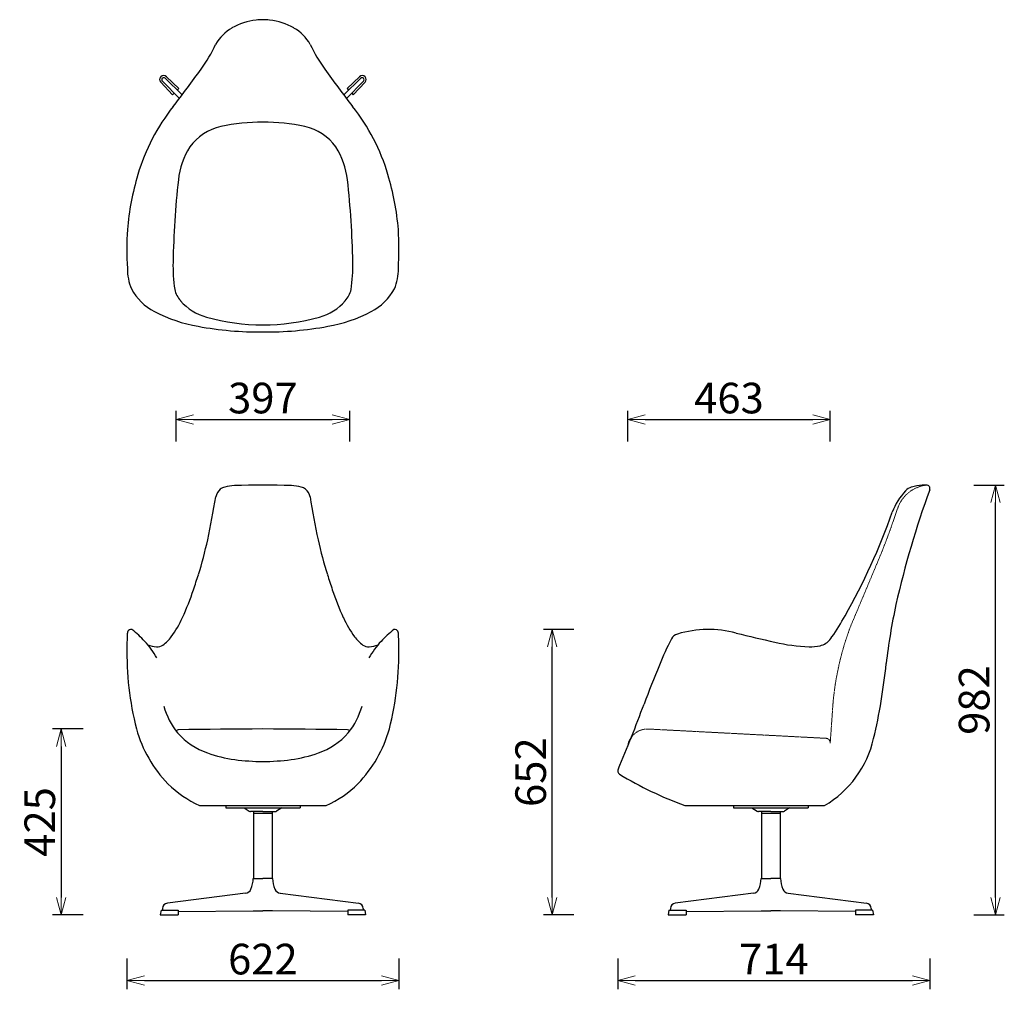
# Model space of a CAD drawing. Extents: x 37278 to 39529, y -6835 to -4619.
import ezdxf

# ---------------------------------------------------------------- set-up
doc = ezdxf.new("R2010")
doc.units = 0
doc.header["$LTSCALE"] = 0.5
doc.linetypes.add('HIDDEN', pattern=[9.525, 6.35, -3.175])
doc.layers.get('0').update_dxf_attribs({"linetype": 'CONTINUOUS', "lineweight": 30})
doc.layers.get('Defpoints').update_dxf_attribs({"linetype": 'CONTINUOUS'})
doc.layers.add('1DIM', color=8, linetype='CONTINUOUS', lineweight=18)
doc.layers.add('1hidden', color=8, linetype='HIDDEN', lineweight=18)
doc.styles.get("Standard").update_dxf_attribs({"font": 'romans.shx', "bigfont": 'extfont2.shx'})
doc.dimstyles.new('NEWX10', dxfattribs={"dimtxt": 3.5, "dimasz": 2, "dimexe": 1, "dimexo": 0, "dimgap": 0.7, "dimtad": 1, "dimdsep": 46, "dimtxsty": 'STANDARD', "dimblk1": 'OPEN30', "dimblk2": 'OPEN30', "dimsah": 1, "dimcen": 0, "dimclrd": 256, "dimclre": 256, "dimclrt": 201, "dimadec": 1, "dimazin": 2, "dimtfac": 0.7, "dimtdec": 4, "dimtmove": 0, "dimatfit": 3, "dimldrblk": 'OPEN30', "dimfxl": 1, "dimtolj": 1, "dimarcsym": 0})

# ---------------------------------------------------------------- blocks, each defined once
blk = doc.blocks.new('_OPEN30')
at = {"color": 0, "linetype": 'ByBlock'}
for p, q in [((-1, 0.268), (0, 0)), ((0, 0), (-1, -0.268)), ((0, 0), (-1, 0))]:
    blk.add_line(p, q, dxfattribs=at)
blk = doc.blocks.new('*D398')
at = {"layer": '1DIM', "lineweight": -2}
for p, q in [((37523.1, -6764.8), (37523.1, -6834.8)), ((38145.1, -6764.8), (38145.1, -6834.8)), ((37563.1, -6814.8), (38105.1, -6814.8))]:
    blk.add_line(p, q, dxfattribs=at)
at = {"layer": 'Defpoints', "color": 0}
for p in [(37523.1, -6664.8), (38145.1, -6664.8), (38145.1, -6814.8)]:
    blk.add_point(p, dxfattribs=at)
at = {"layer": '1DIM', "lineweight": -2, "xscale": 40, "yscale": 40, "zscale": 40, "rotation": 180}
blk.add_blockref('_OPEN30', (37523.1, -6814.8), dxfattribs=at)
at = {"layer": '1DIM', "lineweight": -2, "xscale": 40, "yscale": 40, "zscale": 40}
blk.add_blockref('_OPEN30', (38145.1, -6814.8), dxfattribs=at)
at = {"layer": '1DIM', "color": 201, "insert": (37834.1, -6765.8), "char_height": 70, "attachment_point": 5}
blk.add_mtext('\\A1;622 ', dxfattribs=at)
blk = doc.blocks.new('*D399')
at = {"layer": '1DIM', "lineweight": -2}
for p, q in [((38645.1, -6764.8), (38645.1, -6834.8)), ((39358.7, -6764.8), (39358.7, -6834.8)), ((38685.1, -6814.8), (39318.7, -6814.8))]:
    blk.add_line(p, q, dxfattribs=at)
at = {"layer": 'Defpoints', "color": 0}
for p in [(38645.1, -6664.8), (39358.7, -6664.8), (39358.7, -6814.8)]:
    blk.add_point(p, dxfattribs=at)
at = {"layer": '1DIM', "lineweight": -2, "xscale": 40, "yscale": 40, "zscale": 40, "rotation": 180}
blk.add_blockref('_OPEN30', (38645.1, -6814.8), dxfattribs=at)
at = {"layer": '1DIM', "lineweight": -2, "xscale": 40, "yscale": 40, "zscale": 40}
blk.add_blockref('_OPEN30', (39358.7, -6814.8), dxfattribs=at)
at = {"layer": '1DIM', "color": 201, "insert": (39001.9, -6765.8), "char_height": 70, "attachment_point": 5}
blk.add_mtext('\\A1;714 ', dxfattribs=at)
blk = doc.blocks.new('*D400')
at = {"layer": '1DIM', "lineweight": -2}
for p, q in [((37423.1, -6240), (37353.1, -6240)), ((37373.1, -6280), (37373.1, -6624.8)), ((37423.1, -6664.8), (37353.1, -6664.8))]:
    blk.add_line(p, q, dxfattribs=at)
at = {"layer": 'Defpoints', "color": 0}
for p in [(37523.1, -6240), (37373.1, -6664.8), (37523.1, -6664.8)]:
    blk.add_point(p, dxfattribs=at)
at = {"layer": '1DIM', "lineweight": -2, "xscale": 40, "yscale": 40, "zscale": 40}
for p, rotation in [((37373.1, -6240), 90), ((37373.1, -6664.8), 270)]:
    blk.add_blockref('_OPEN30', p, dxfattribs=dict(at, rotation=rotation))
at = {"layer": '1DIM', "color": 201, "insert": (37324.1, -6452.4), "char_height": 70, "attachment_point": 5, "rotation": 90}
blk.add_mtext('\\A1;425 ', dxfattribs=at)
blk = doc.blocks.new('*D401')
at = {"layer": '1DIM', "lineweight": -2}
for p, q in [((39458.7, -5682.8), (39528.7, -5682.8)), ((39508.7, -6624.8), (39508.7, -5722.8)), ((39458.7, -6664.8), (39528.7, -6664.8))]:
    blk.add_line(p, q, dxfattribs=at)
at = {"layer": 'Defpoints', "color": 0}
for p in [(39358.7, -5682.8), (39508.7, -5682.8), (39358.7, -6664.8)]:
    blk.add_point(p, dxfattribs=at)
at = {"layer": '1DIM', "lineweight": -2, "xscale": 40, "yscale": 40, "zscale": 40}
for p, rotation in [((39508.7, -5682.8), 90), ((39508.7, -6664.8), 270)]:
    blk.add_blockref('_OPEN30', p, dxfattribs=dict(at, rotation=rotation))
at = {"layer": '1DIM', "color": 201, "insert": (39459.7, -6173.8), "char_height": 70, "attachment_point": 5, "rotation": 90}
blk.add_mtext('\\A1;982 ', dxfattribs=at)
blk = doc.blocks.new('*D402')
at = {"layer": '1DIM', "lineweight": -2}
for p, q in [((38668, -5582.8), (38668, -5512.8)), ((39130.8, -5582.8), (39130.8, -5512.8)), ((38708, -5532.8), (39090.8, -5532.8))]:
    blk.add_line(p, q, dxfattribs=at)
at = {"layer": 'Defpoints', "color": 0}
for p in [(39130.8, -5532.8), (38668, -5682.8), (39130.8, -5682.8)]:
    blk.add_point(p, dxfattribs=at)
at = {"layer": '1DIM', "lineweight": -2, "xscale": 40, "yscale": 40, "zscale": 40, "rotation": 180}
blk.add_blockref('_OPEN30', (38668, -5532.8), dxfattribs=at)
at = {"layer": '1DIM', "lineweight": -2, "xscale": 40, "yscale": 40, "zscale": 40}
blk.add_blockref('_OPEN30', (39130.8, -5532.8), dxfattribs=at)
at = {"layer": '1DIM', "color": 201, "insert": (38899.4, -5483.8), "char_height": 70, "attachment_point": 5}
blk.add_mtext('\\A1;463 ', dxfattribs=at)
blk = doc.blocks.new('*D403')
at = {"layer": '1DIM', "lineweight": -2}
for p, q in [((37635.6, -5582.8), (37635.6, -5512.8)), ((38032.6, -5582.8), (38032.6, -5512.8)), ((37675.6, -5532.8), (37992.6, -5532.8))]:
    blk.add_line(p, q, dxfattribs=at)
at = {"layer": 'Defpoints', "color": 0}
for p in [(38032.6, -5532.8), (37635.6, -5682.8), (38032.6, -5682.8)]:
    blk.add_point(p, dxfattribs=at)
at = {"layer": '1DIM', "lineweight": -2, "xscale": 40, "yscale": 40, "zscale": 40, "rotation": 180}
blk.add_blockref('_OPEN30', (37635.6, -5532.8), dxfattribs=at)
at = {"layer": '1DIM', "lineweight": -2, "xscale": 40, "yscale": 40, "zscale": 40}
blk.add_blockref('_OPEN30', (38032.6, -5532.8), dxfattribs=at)
at = {"layer": '1DIM', "color": 201, "insert": (37834.1, -5483.8), "char_height": 70, "attachment_point": 5}
blk.add_mtext('\\A1;397 ', dxfattribs=at)
blk = doc.blocks.new('*D404')
at = {"layer": '1DIM', "lineweight": -2}
for p, q in [((38545.1, -6012.5), (38475.1, -6012.5)), ((38495.1, -6624.8), (38495.1, -6052.5)), ((38545.1, -6664.8), (38475.1, -6664.8))]:
    blk.add_line(p, q, dxfattribs=at)
at = {"layer": 'Defpoints', "color": 0}
for p in [(38495.1, -6012.5), (38645.1, -6012.5), (38645.1, -6664.8)]:
    blk.add_point(p, dxfattribs=at)
at = {"layer": '1DIM', "lineweight": -2, "xscale": 40, "yscale": 40, "zscale": 40}
for p, rotation in [((38495.1, -6012.5), 90), ((38495.1, -6664.8), 270)]:
    blk.add_blockref('_OPEN30', p, dxfattribs=dict(at, rotation=rotation))
at = {"layer": '1DIM', "color": 201, "insert": (38446.1, -6338.7), "char_height": 70, "attachment_point": 5, "rotation": 90}
blk.add_mtext('\\A1;652 ', dxfattribs=at)

msp = doc.modelspace()

# ---------------------------------------------------------------- linework, layer by layer
at = {"linetype": 'Continuous'}
for p, q in [((37600.8, -4762.3), (37627.6, -4790.6)), ((37604.3, -4759.5), (37643.2, -4799.2)), ((37610.7, -4753.1), (37649.5, -4791.1)), ((37613.5, -4749.6), (37641.8, -4776.4)), ((38057.6, -4753.1), (38018.7, -4791.1)), ((38063.9, -4759.5), (38025, -4799.2)), ((38054.7, -4749.6), (38026.4, -4776.4)), ((38067.5, -4762.3), (38040.6, -4790.6)), ((37627.6, -4790.6), (37631.1, -4787.1)), ((37638.3, -4779.9), (37641.8, -4776.4)), ((38026.4, -4776.4), (38029.9, -4779.9)), ((38037.1, -4787.1), (38040.6, -4790.6)), ((37749.1, -6414.8), (37919.1, -6414.8)), ((37749.1, -6414.8), (37919.1, -6414.8)), ((37749.1, -6414.8), (37749.1, -6419.8)), ((37749.1, -6419.8), (37919.1, -6419.8)), ((37791.1, -6419.8), (37802.9, -6427.6)), ((37834.1, -6428.4), (37805.6, -6428.4)), ((37812.8, -6428.4), (37812.8, -6581.8)), ((37855.5, -6433.4), (37812.8, -6433.4)), ((37834.1, -6428.4), (37862.6, -6428.4)), ((37855.5, -6428.4), (37855.5, -6581.8)), ((37877.1, -6419.8), (37865.4, -6427.6)), ((37919.1, -6414.8), (37919.1, -6419.8)), ((38910, -6414.8), (39080, -6414.8)), ((38910, -6414.8), (38910, -6419.8)), ((38910, -6419.8), (39080, -6419.8)), ((38952, -6419.8), (38963.7, -6427.6)), ((38995, -6428.4), (38966.5, -6428.4)), ((38973.7, -6428.4), (38973.7, -6581.8)), ((39016.4, -6433.4), (38973.7, -6433.4)), ((38995, -6428.4), (39023.5, -6428.4)), ((39016.4, -6428.4), (39016.4, -6581.8)), ((39038, -6419.8), (39026.3, -6427.6)), ((39080, -6414.8), (39080, -6419.8)), ((37811.8, -6581.8), (37834.1, -6581.8)), ((37856.4, -6581.8), (37834.1, -6581.8)), ((38972.7, -6581.8), (38995, -6581.8)), ((39017.3, -6581.8), (38995, -6581.8)), ((37794.3, -6614.9), (37615.8, -6637.8)), ((37873.9, -6614.9), (38052.5, -6637.8)), ((38955.2, -6614.9), (38776.6, -6637.8)), ((39034.8, -6614.9), (39213.4, -6637.8)), ((37601.3, -6653.8), (37599.3, -6664.8)), ((37601.3, -6653.8), (37640.3, -6653.8)), ((37604.6, -6650), (37604.5, -6653.8)), ((37640.3, -6653.8), (37640.3, -6664.8)), ((37640.3, -6656.7), (37811.8, -6655.8)), ((37811.8, -6655.8), (37834.1, -6655.8)), ((37856.4, -6655.8), (37834.1, -6655.8)), ((38027.9, -6656.7), (37856.4, -6655.8)), ((38066.9, -6653.8), (38027.9, -6653.8)), ((38027.9, -6653.8), (38027.9, -6664.8)), ((38063.6, -6650), (38063.8, -6653.8)), ((38066.9, -6653.8), (38068.9, -6664.8)), ((38762.2, -6653.8), (38760.2, -6664.8)), ((38762.2, -6653.8), (38801.2, -6653.8)), ((38765.5, -6650), (38765.3, -6653.8)), ((38801.2, -6653.8), (38801.2, -6664.8)), ((38801.2, -6656.7), (38972.7, -6655.8)), ((38972.7, -6655.8), (38995, -6655.8)), ((39017.3, -6655.8), (38995, -6655.8)), ((39188.8, -6656.7), (39017.3, -6655.8)), ((39227.8, -6653.8), (39188.8, -6653.8)), ((39188.8, -6653.8), (39188.8, -6664.8)), ((39224.5, -6650), (39224.7, -6653.8)), ((39227.8, -6653.8), (39229.8, -6664.8)), ((37599.3, -6664.8), (37640.3, -6664.8)), ((38068.9, -6664.8), (38027.9, -6664.8)), ((38760.2, -6664.8), (38801.2, -6664.8)), ((39229.8, -6664.8), (39188.8, -6664.8))]:
    msp.add_line(p, q, dxfattribs=at)
at = {"color": 7, "linetype": 'Continuous', "lineweight": 15}
for p, q in [((37654.1, -4785.1), (37653.8, -4785.5)), ((37654.1, -4785.1), (37653.8, -4785.5)), ((37753, -6414.8), (37915.3, -6414.8))]:
    msp.add_line(p, q, dxfattribs=at)
for p, q in [((37689.2, -6414.8), (37979, -6414.8)), ((38798.2, -6414.8), (39117.5, -6414.8))]:
    msp.add_line(p, q)
at = {"lineweight": 15}
msp.add_line((39080.5, -6414.8), (38909.5, -6414.8), dxfattribs=at)
for centre, radius, start, end in [((37832.1, -4755.1), 135.7, 95.6406, 120.4695), ((37839.7, -4847), 227.8, 91.3965, 95.2719), ((37828.6, -4847), 227.8, 84.7281, 88.6035), ((37836.2, -4755.1), 135.7, 59.5305, 84.3594), ((37814.8, -4727), 102.6, 120.1055, 149.8945), ((37853.5, -4727), 102.6, 30.1055, 59.8945), ((37415.8, -4532.3), 341.7, 324.1579, 335.2126), ((38252.5, -4532.3), 341.7, 204.7874, 215.8421), ((35705.5, -3315.5), 2440.6, 322.0194, 324.5124), ((39962.7, -3315.5), 2440.6, 215.4876, 217.9806), ((37988.7, -5103), 459.1, 141.5289, 163.5818), ((37679.6, -5103), 459.1, 16.4182, 38.4711), ((37834.1, -5313.1), 459.8, 77.9345, 102.0655), ((37762.9, -4978.2), 117.4, 102.2598, 144.546), ((37905.3, -4978.2), 117.4, 35.454, 77.7402), ((37816.6, -5004.7), 176.8, 147.6273, 173.6503), ((37851.6, -5004.7), 176.8, 6.3497, 32.3727), ((38130, -5148.7), 607.6, 163.2221, 175.307), ((37538.2, -5148.7), 607.6, 4.693, 16.7779), ((39606.4, -5206.8), 1977.9, 173.5679, 179.0234), ((36061.9, -5206.8), 1977.9, 0.9766, 6.4321), ((38261.9, -5143.3), 738.8, 176.5568, 183.4432), ((37406.3, -5143.3), 738.8, 356.5568, 3.4432), ((38002.8, -5182.4), 374.2, 178.5728, 188.2304), ((37665.4, -5182.4), 374.2, 351.7696, 1.4272), ((37638.3, -5189.5), 113.9, 179.1046, 203.0886), ((38029.9, -5189.5), 113.9, 336.9114, 0.8954), ((37643.6, -5175.5), 124.6, 208.0288, 242.7497), ((37688, -5222.9), 57, 193.1913, 222.7692), ((37980.2, -5222.9), 57, 317.2308, 346.8087), ((38024.6, -5175.5), 124.6, 297.2503, 331.9712), ((37735.8, -5184.8), 118.1, 220.5661, 254.9131), ((37932.4, -5184.8), 118.1, 285.0869, 319.4339), ((37747.1, -4973.6), 351.6, 242.825, 259.9651), ((37921.1, -4973.6), 351.6, 280.0349, 297.175), ((37834.1, -4841.9), 474.8, 254.2316, 285.7684), ((37827.5, -4555.6), 777.2, 259.5, 270.4902), ((37840.8, -4555.6), 777.2, 269.5098, 280.5), ((37757.9, -5716.2), 32.2, 131.2162, 168.1043), ((37753.2, -5714.4), 27.9, 103.3788, 126.3065), ((37772.9, -5780.9), 97.2, 92.3075, 105.6072), ((37834.1, -7716.7), 2033.9, 88.164, 91.836), ((37895.4, -5780.9), 97.2, 74.3928, 87.6925), ((37915.1, -5714.4), 27.9, 53.6935, 76.6212), ((37910.3, -5716.2), 32.2, 11.8957, 48.7838), ((41431, -6447.3), 2205.6, 160.0109, 167.1136), ((39324.5, -5714.9), 28.8, 106.8471, 138.556), ((39346.5, -5787), 104.1, 93.0856, 106.9068), ((39351.7, -5845.2), 162.6, 90.3891, 93.8335), ((39350.7, -5690.7), 8, 340.6296, 90.4242), ((35712.5, -5383.7), 2040, 347.9972, 350.8084), ((39955.7, -5383.7), 2040, 189.1916, 192.0028), ((39409.7, -5795.8), 146.2, 136.8712, 159.5352), ((37895.6, -5259.8), 1459.9, 330.3724, 340.6021), ((36744.5, -5592.3), 987.3, 342.6119, 347.3846), ((38923.7, -5592.3), 987.3, 192.6154, 197.3881), ((35457.6, -5181.6), 2338.1, 341.5454, 342.4307), ((40210.6, -5181.6), 2338.1, 197.5693, 198.4546), ((37084.9, -5724.7), 622.6, 335.2486, 341.5502), ((38583.3, -5724.7), 622.6, 198.4498, 204.7514), ((40702.8, -6258.5), 1453.8, 167.9661, 173.3657), ((37417.6, -5878.7), 256, 323.9677, 335.3823), ((38250.7, -5878.7), 256, 204.6177, 216.0323), ((38679.5, -5712.4), 554.8, 325.1328, 330.9822), ((38804.6, -6076.6), 1281.6, 177.5167, 178.8128), ((37533.6, -6021.7), 9.36, 120.1939, 175.7818), ((37532.5, -6020.1), 7.42, 72.2374, 119.5511), ((37408.2, -6181.1), 210.5, 42.1796, 53.0077), ((37559.4, -5983.1), 79.9, 305.3547, 324.6453), ((38108.8, -5983.1), 79.9, 215.3547, 234.6453), ((38260.1, -6181.1), 210.5, 126.9923, 137.8204), ((38135.7, -6020.1), 7.42, 60.4489, 107.7626), ((38134.7, -6021.7), 9.36, 4.2182, 59.8061), ((36863.6, -6076.6), 1281.6, 1.1872, 2.4833), ((38788.5, -6045.8), 23.8, 106.5041, 150.89), ((38852.6, -6257.3), 244.8, 74.9928, 106.8082), ((40355.3, -129.3), 6064.8, 256.27153, 257.1297), ((39066.3, -5981), 84, 313.0825, 324.596), ((38230.9, -6065.5), 707.7, 178.7459, 194.2745), ((37399.9, -6188.4), 221.5, 30.023, 42.1434), ((37596.3, -5980.9), 71.5, 249.2825, 265.7394), ((37592.4, -6028.4), 23.9, 266.4229, 303.5771), ((38075.8, -6028.4), 23.9, 236.4229, 273.5771), ((38268.3, -6188.4), 221.5, 137.8566, 149.977), ((38072, -5980.9), 71.5, 274.2606, 290.7175), ((37437.3, -6065.5), 707.7, 345.7255, 1.2541), ((39336.3, -6331.2), 641.4, 152.4183, 158.3277), ((39101.5, -5609.9), 442.7, 257.3162, 267.574), ((39086.7, -5968), 84.2, 267.3502, 284.2687), ((39089.9, -5986.5), 65.6, 285.5679, 298.4293), ((39112.4, -6029.7), 16.9, 301.0763, 311.7685), ((42588, -7661.5), 4154.7, 157.8396, 159.1562), ((37967.7, -5961.9), 1297.4, 346.6286, 354.3076), ((37770.6, -6142.9), 169, 195.3257, 218.9517), ((37897.7, -6142.9), 169, 321.0483, 344.6743), ((35364.6, -4945.3), 3562.6, 337.0895, 339.6681), ((37828.1, -6160.3), 294.1, 195.7266, 224.0934), ((37642.5, -6251.8), 9.87, 99.8915, 133.8891), ((37760.7, -6141.2), 162.6, 221.6028, 250.7686), ((37834.1, -15527.4), 9287.4, 88.8071, 91.1929), ((37907.5, -6141.2), 162.6, 289.2314, 318.3972), ((38025.8, -6251.8), 9.87, 46.1109, 80.1085), ((37840.1, -6160.3), 294.1, 315.9066, 344.2734), ((38710.9, -6284.6), 43.2, 143.3762, 172.9984), ((38996.8, -6208.3), 239.3, 300.3023, 347.0443), ((37808.3, -6014.2), 298.2, 250.1694, 262.5694), ((37859.9, -6014.2), 298.2, 277.4306, 289.8306), ((37833.7, -5838), 476.2, 262.2889, 270.0528), ((37834.6, -5838), 476.2, 269.9472, 277.7111), ((38653.1, -6336.1), 8.05, 150.8855, 239.251), ((39094.6, -5608.2), 859.4, 238.7683, 249.8209), ((37791.4, -6189.2), 247.7, 225.2051, 245.6357), ((37876.8, -6189.2), 247.7, 294.3643, 314.7949)]:
    msp.add_arc(centre, radius, start, end)
at = {"linetype": 'Continuous'}
for centre, radius, start, end in [((37607.1, -4755.9), 9, 45, 225), ((38061.1, -4755.9), 9, 315, 135), ((37607.5, -4756.3), 4.5, 45, 225), ((38060.7, -4756.3), 4.5, 315, 135), ((37805.6, -6423.4), 5, 236.5045, 270), ((37862.6, -6423.4), 5, 270, 303.4955), ((38966.5, -6423.4), 5, 236.5045, 270), ((39023.5, -6423.4), 5, 270, 303.4955), ((37751.3, -6581.9), 60.5, 336.4944, 0.1095), ((37916.9, -6581.9), 60.5, 179.8905, 203.5056), ((38912.2, -6581.9), 60.5, 336.4944, 0.1095), ((39077.8, -6581.9), 60.5, 179.8905, 203.5056), ((37793.3, -6600.2), 14.7, 274.0544, 336.4944), ((37875, -6600.2), 14.7, 203.5056, 265.9456), ((38954.2, -6600.2), 14.7, 274.0544, 336.4944), ((39035.8, -6600.2), 14.7, 203.5056, 265.9456), ((37617.6, -6650.6), 13, 98.2008, 177.3663), ((38050.6, -6650.6), 13, 2.6337, 81.7992), ((38778.5, -6650.6), 13, 98.2008, 177.3663), ((39211.5, -6650.6), 13, 2.6337, 81.7992)]:
    msp.add_arc(centre, radius, start, end, dxfattribs=at)
at = {"layer": '1hidden', "ltscale": 0.5}
msp.add_line((39130.8, -6272), (39135.7, -6202.1), dxfattribs=at)
at = {"layer": '1hidden', "lineweight": 15, "ltscale": 0.5}
msp.add_line((38715.4, -6240.1), (39121.3, -6261.3), dxfattribs=at)
at = {"layer": '1hidden', "ltscale": 0.5}
for centre, radius, start, end in [((39360.6, -5762.2), 80.3, 113.915, 161.7953), ((39359.2, -5758.3), 76.1, 96.4356, 114.1372), ((37698.8, -5217.3), 1668.5, 338.3271, 341.8471), ((10643.8, 6073.7), 30984.9, 337.0639, 337.40019), ((39790.7, -6238.2), 656, 158.8213, 176.842), ((38712.9, -6285.6), 45.5, 86.9674, 143.9588), ((39120.8, -6271.3), 10, 355.8559, 87.2539)]:
    msp.add_arc(centre, radius, start, end, dxfattribs=at)

# ---------------------------------------------------------------- dimensions: what is measured, and where the dimension line sits
at = {"layer": '1DIM'}
for base, p1, p2, picture, middle in [((38032.6, -5532.8), (37635.6, -5682.8), (38032.6, -5682.8), '*D403', (37834.1, -5483.8)), ((39130.8, -5532.8), (38668, -5682.8), (39130.8, -5682.8), '*D402', (38899.4, -5483.8)), ((38145.1, -6814.8), (37523.1, -6664.8), (38145.1, -6664.8), '*D398', (37834.1, -6765.8)), ((39358.7, -6814.8), (38645.1, -6664.8), (39358.7, -6664.8), '*D399', (39001.9, -6765.8))]:
    dim = msp.add_linear_dim(base=base, p1=p1, p2=p2, dimstyle='NEWX10', override={"dimscale": 20, "dimexo": 5, "dimdec": 0, "dimpost": ' '}, dxfattribs=at)
    dim.commit()
    dim.dimension.update_dxf_attribs({"geometry": picture, "text_midpoint": middle})
for base, p1, p2, picture, middle in [((39508.7, -5682.8), (39358.7, -6664.8), (39358.7, -5682.8), '*D401', (39459.7, -6173.8)), ((38495.1, -6012.5), (38645.1, -6664.8), (38645.1, -6012.5), '*D404', (38446.1, -6338.7)), ((37373.1, -6664.8), (37523.1, -6240), (37523.1, -6664.8), '*D400', (37324.1, -6452.4))]:
    dim = msp.add_linear_dim(base=base, p1=p1, p2=p2, angle=90, dimstyle='NEWX10', override={"dimscale": 20, "dimexo": 5, "dimdec": 0, "dimpost": ' '}, dxfattribs=at)
    dim.commit()
    dim.dimension.update_dxf_attribs({"geometry": picture, "text_midpoint": middle})

doc.saveas('drawing.dxf')
